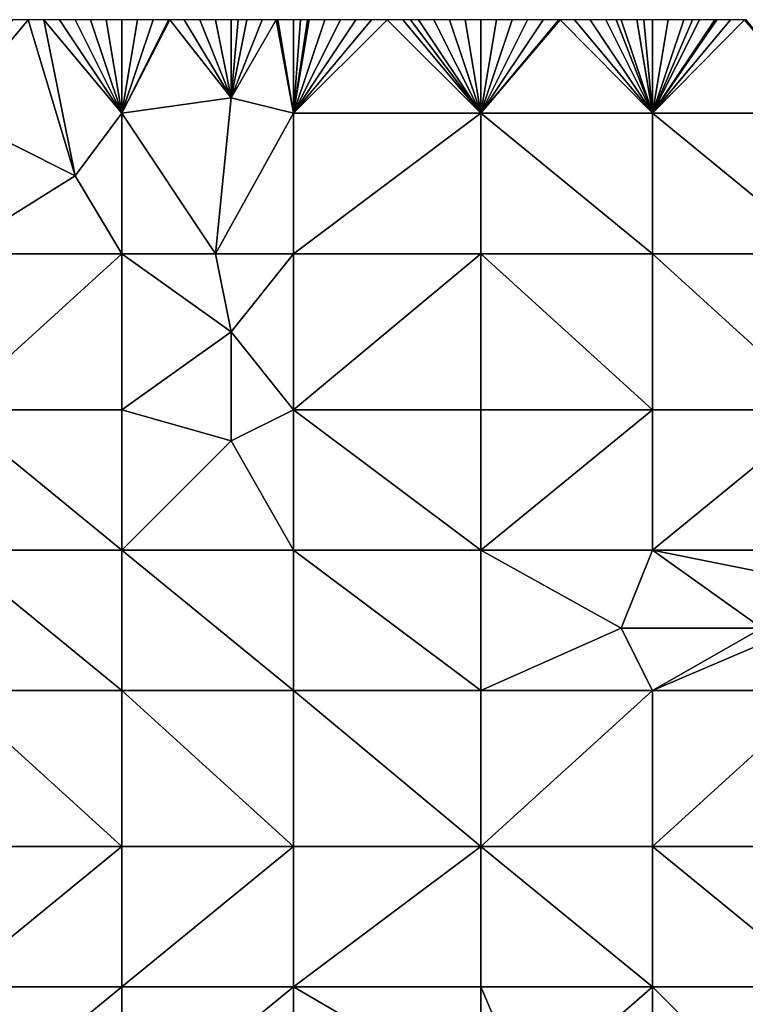
# Model space of a CAD drawing. Units: metres. Extents: x 71875 to 72500, y 346500 to 347000.
# Drawn here: x 72078 to 72125, y 346937 to 347000 of the extents above; entities that cross this region are included whole.
import ezdxf

# ---------------------------------------------------------------- set-up
doc = ezdxf.new("R2010")
doc.units = ezdxf.units.M
doc.layers.add('Terrain', color=15, linetype='Continuous')

msp = doc.modelspace()

# ---------------------------------------------------------------- linework, layer by layer
at = {"layer": 'Terrain'}
for points in [[(72074, 346994, 261.33), (72079, 347000, 261.27), (72078, 347000, 261.3), (72074, 346994, 261.33)], [(72074, 346994, 261.33), (72082, 346990, 261.23), (72079, 347000, 261.27), (72074, 346994, 261.33)], [(72080, 347000, 261.28), (72079, 347000, 261.27), (72082, 346990, 261.23), (72080, 347000, 261.28)], [(72085, 346994, 261.4), (72081, 347000, 261.34), (72080, 347000, 261.28), (72085, 346994, 261.4)], [(72085, 346994, 261.4), (72080, 347000, 261.28), (72082, 346990, 261.23), (72085, 346994, 261.4)], [(72085, 346994, 261.4), (72082, 347000, 261.38), (72081, 347000, 261.34), (72085, 346994, 261.4)], [(72085, 346994, 261.4), (72083, 347000, 261.37), (72082, 347000, 261.38), (72085, 346994, 261.4)], [(72085, 346994, 261.4), (72084, 347000, 261.35), (72083, 347000, 261.37), (72085, 346994, 261.4)], [(72085, 346994, 261.4), (72085, 347000, 261.38), (72084, 347000, 261.35), (72085, 346994, 261.4)], [(72085, 346994, 261.4), (72092, 346995, 261.44), (72088.077, 347000, 261.441), (72085, 346994, 261.4)], [(72085, 346994, 261.4), (72088.077, 347000, 261.441), (72088, 347000, 261.44), (72085, 346994, 261.4)], [(72085, 346994, 261.4), (72088, 347000, 261.44), (72087, 347000, 261.44), (72085, 346994, 261.4)], [(72085, 346994, 261.4), (72087, 347000, 261.44), (72086, 347000, 261.43), (72085, 346994, 261.4)], [(72085, 346994, 261.4), (72086, 347000, 261.43), (72085, 347000, 261.38), (72085, 346994, 261.4)], [(72092, 346995, 261.44), (72089, 347000, 261.45), (72088.077, 347000, 261.441), (72092, 346995, 261.44)], [(72092, 346995, 261.44), (72090, 347000, 261.45), (72089, 347000, 261.45), (72092, 346995, 261.44)], [(72092, 346995, 261.44), (72091, 347000, 261.43), (72090, 347000, 261.45), (72092, 346995, 261.44)], [(72092, 346995, 261.44), (72092, 347000, 261.44), (72091, 347000, 261.43), (72092, 346995, 261.44)], [(72096, 346994, 261.31), (72094.889, 347000, 261.41), (72092, 346995, 261.44), (72096, 346994, 261.31)], [(72092, 346995, 261.44), (72094.889, 347000, 261.41), (72094, 347000, 261.41), (72092, 346995, 261.44)], [(72092, 346995, 261.44), (72094, 347000, 261.41), (72093, 347000, 261.44), (72092, 346995, 261.44)], [(72092, 346995, 261.44), (72093, 347000, 261.44), (72092.444, 347000, 261.44), (72092, 346995, 261.44)], [(72092, 346995, 261.44), (72092.444, 347000, 261.44), (72092, 347000, 261.44), (72092, 346995, 261.44)], [(72096, 346994, 261.31), (72095, 347000, 261.41), (72094.889, 347000, 261.41), (72096, 346994, 261.31)], [(72096, 346994, 261.31), (72096, 347000, 261.37), (72095, 347000, 261.41), (72096, 346994, 261.31)], [(72096, 346994, 261.31), (72108, 346994, 261.1), (72102, 347000, 261.21), (72096, 346994, 261.31)], [(72096, 346994, 261.31), (72102, 347000, 261.21), (72101, 347000, 261.25), (72096, 346994, 261.31)], [(72096, 346994, 261.31), (72101, 347000, 261.25), (72100, 347000, 261.3), (72096, 346994, 261.31)], [(72096, 346994, 261.31), (72100, 347000, 261.3), (72099, 347000, 261.33), (72096, 346994, 261.31)], [(72096, 346994, 261.31), (72099, 347000, 261.33), (72098, 347000, 261.33), (72096, 346994, 261.31)], [(72096, 346994, 261.31), (72098, 347000, 261.33), (72097, 347000, 261.34), (72096, 346994, 261.31)], [(72096, 346994, 261.31), (72097, 347000, 261.34), (72096.889, 347000, 261.343), (72096, 346994, 261.31)], [(72096, 346994, 261.31), (72096.889, 347000, 261.343), (72096.444, 347000, 261.357), (72096, 346994, 261.31)], [(72096, 346994, 261.31), (72096.444, 347000, 261.357), (72096, 347000, 261.37), (72096, 346994, 261.31)], [(72108, 346994, 261.1), (72103, 347000, 261.19), (72102, 347000, 261.21), (72108, 346994, 261.1)], [(72108, 346994, 261.1), (72103.5, 347000, 261.175), (72103, 347000, 261.19), (72108, 346994, 261.1)], [(72108, 346994, 261.1), (72104, 347000, 261.16), (72103.5, 347000, 261.175), (72108, 346994, 261.1)], [(72108, 346994, 261.1), (72105, 347000, 261.14), (72104, 347000, 261.16), (72108, 346994, 261.1)], [(72108, 346994, 261.1), (72106, 347000, 261.14), (72105, 347000, 261.14), (72108, 346994, 261.1)], [(72108, 346994, 261.1), (72107, 347000, 261.13), (72106, 347000, 261.14), (72108, 346994, 261.1)], [(72108, 346994, 261.1), (72108, 347000, 261.12), (72107, 347000, 261.13), (72108, 346994, 261.1)], [(72119, 346994, 261), (72113.077, 347000, 261.099), (72108, 346994, 261.1), (72119, 346994, 261)], [(72113.077, 347000, 261.099), (72113, 347000, 261.1), (72108, 346994, 261.1), (72113.077, 347000, 261.099)], [(72113, 347000, 261.1), (72112, 347000, 261.1), (72108, 346994, 261.1), (72113, 347000, 261.1)], [(72112, 347000, 261.1), (72111, 347000, 261.1), (72108, 346994, 261.1), (72112, 347000, 261.1)], [(72111, 347000, 261.1), (72110, 347000, 261.12), (72108, 346994, 261.1), (72111, 347000, 261.1)], [(72110, 347000, 261.12), (72109, 347000, 261.14), (72108, 346994, 261.1), (72110, 347000, 261.12)], [(72109, 347000, 261.14), (72108, 347000, 261.12), (72108, 346994, 261.1), (72109, 347000, 261.14)], [(72119, 346994, 261), (72114, 347000, 261.09), (72113.077, 347000, 261.099), (72119, 346994, 261)], [(72119, 346994, 261), (72115, 347000, 261.09), (72114, 347000, 261.09), (72119, 346994, 261)], [(72119, 346994, 261), (72116, 347000, 261.07), (72115, 347000, 261.09), (72119, 346994, 261)], [(72119, 346994, 261), (72116.667, 347000, 261.09), (72116, 347000, 261.07), (72119, 346994, 261)], [(72119, 346994, 261), (72117, 347000, 261.1), (72116.667, 347000, 261.09), (72119, 346994, 261)], [(72119, 346994, 261), (72118, 347000, 261.1), (72117, 347000, 261.1), (72119, 346994, 261)], [(72119, 346994, 261), (72118.444, 347000, 261.091), (72118, 347000, 261.1), (72119, 346994, 261)], [(72119, 346994, 261), (72119, 347000, 261.08), (72118.444, 347000, 261.091), (72119, 346994, 261)], [(72130, 346994, 260.93), (72124.889, 347000, 261.038), (72119, 346994, 261), (72130, 346994, 260.93)], [(72124.889, 347000, 261.038), (72124, 347000, 261.02), (72119, 346994, 261), (72124.889, 347000, 261.038)], [(72124, 347000, 261.02), (72123.111, 347000, 261.038), (72119, 346994, 261), (72124, 347000, 261.02)], [(72123.111, 347000, 261.038), (72123, 347000, 261.04), (72119, 346994, 261), (72123.111, 347000, 261.038)], [(72123, 347000, 261.04), (72122, 347000, 261.07), (72119, 346994, 261), (72123, 347000, 261.04)], [(72122, 347000, 261.07), (72121.556, 347000, 261.074), (72119, 346994, 261), (72122, 347000, 261.07)], [(72121.556, 347000, 261.074), (72121, 347000, 261.08), (72119, 346994, 261), (72121.556, 347000, 261.074)], [(72121, 347000, 261.08), (72120, 347000, 261.09), (72119, 346994, 261), (72121, 347000, 261.08)], [(72120, 347000, 261.09), (72119, 347000, 261.08), (72119, 346994, 261), (72120, 347000, 261.09)], [(72130, 346994, 260.93), (72125, 347000, 261.04), (72124.889, 347000, 261.038), (72130, 346994, 260.93)], [(72085, 346994, 261.4), (72091, 346985, 261.38), (72092, 346995, 261.44), (72085, 346994, 261.4)], [(72096, 346994, 261.31), (72092, 346995, 261.44), (72091, 346985, 261.38), (72096, 346994, 261.31)], [(72074, 346994, 261.33), (72074, 346985, 261.25), (72082, 346990, 261.23), (72074, 346994, 261.33)], [(72085, 346994, 261.4), (72082, 346990, 261.23), (72085, 346985, 261.29), (72085, 346994, 261.4)], [(72085, 346994, 261.4), (72085, 346985, 261.29), (72091, 346985, 261.38), (72085, 346994, 261.4)], [(72096, 346994, 261.31), (72091, 346985, 261.38), (72096, 346985, 261.24), (72096, 346994, 261.31)], [(72096, 346985, 261.24), (72108, 346985, 260.99), (72108, 346994, 261.1), (72096, 346985, 261.24)], [(72096, 346994, 261.31), (72096, 346985, 261.24), (72108, 346994, 261.1), (72096, 346994, 261.31)], [(72108, 346994, 261.1), (72108, 346985, 260.99), (72119, 346985, 260.89), (72108, 346994, 261.1)], [(72119, 346994, 261), (72108, 346994, 261.1), (72119, 346985, 260.89), (72119, 346994, 261)], [(72119, 346994, 261), (72119, 346985, 260.89), (72130, 346985, 260.86), (72119, 346994, 261)], [(72130, 346994, 260.93), (72119, 346994, 261), (72130, 346985, 260.86), (72130, 346994, 260.93)], [(72074, 346985, 261.25), (72085, 346985, 261.29), (72082, 346990, 261.23), (72074, 346985, 261.25)], [(72074, 346975, 261.27), (72085, 346975, 261.34), (72085, 346985, 261.29), (72074, 346975, 261.27)], [(72074, 346985, 261.25), (72074, 346975, 261.27), (72085, 346985, 261.29), (72074, 346985, 261.25)], [(72085, 346985, 261.29), (72085, 346975, 261.34), (72092, 346980, 261.24), (72085, 346985, 261.29)], [(72085, 346985, 261.29), (72092, 346980, 261.24), (72091, 346985, 261.38), (72085, 346985, 261.29)], [(72096, 346985, 261.24), (72091, 346985, 261.38), (72092, 346980, 261.24), (72096, 346985, 261.24)], [(72096, 346985, 261.24), (72092, 346980, 261.24), (72096, 346975, 261.2), (72096, 346985, 261.24)], [(72096, 346975, 261.2), (72108, 346975, 261.03), (72108, 346985, 260.99), (72096, 346975, 261.2)], [(72096, 346985, 261.24), (72096, 346975, 261.2), (72108, 346985, 260.99), (72096, 346985, 261.24)], [(72108, 346985, 260.99), (72108, 346975, 261.03), (72119, 346975, 260.92), (72108, 346985, 260.99)], [(72119, 346985, 260.89), (72108, 346985, 260.99), (72119, 346975, 260.92), (72119, 346985, 260.89)], [(72130, 346975, 260.88), (72119, 346985, 260.89), (72119, 346975, 260.92), (72130, 346975, 260.88)], [(72130, 346985, 260.86), (72119, 346985, 260.89), (72130, 346975, 260.88), (72130, 346985, 260.86)], [(72092, 346973, 261.36), (72092, 346980, 261.24), (72085, 346975, 261.34), (72092, 346973, 261.36)], [(72092, 346973, 261.36), (72096, 346975, 261.2), (72092, 346980, 261.24), (72092, 346973, 261.36)], [(72074, 346966, 261.28), (72085, 346966, 261.31), (72074, 346975, 261.27), (72074, 346966, 261.28)], [(72085, 346966, 261.31), (72085, 346975, 261.34), (72074, 346975, 261.27), (72085, 346966, 261.31)], [(72085, 346966, 261.31), (72092, 346973, 261.36), (72085, 346975, 261.34), (72085, 346966, 261.31)], [(72096, 346966, 261.21), (72096, 346975, 261.2), (72092, 346973, 261.36), (72096, 346966, 261.21)], [(72096, 346966, 261.21), (72108, 346966, 260.99), (72096, 346975, 261.2), (72096, 346966, 261.21)], [(72108, 346966, 260.99), (72108, 346975, 261.03), (72096, 346975, 261.2), (72108, 346966, 260.99)], [(72108, 346966, 260.99), (72119, 346975, 260.92), (72108, 346975, 261.03), (72108, 346966, 260.99)], [(72119, 346966, 260.88), (72119, 346975, 260.92), (72108, 346966, 260.99), (72119, 346966, 260.88)], [(72119, 346966, 260.88), (72130, 346975, 260.88), (72119, 346975, 260.92), (72119, 346966, 260.88)], [(72130, 346966, 260.91), (72130, 346975, 260.88), (72119, 346966, 260.88), (72130, 346966, 260.91)], [(72085, 346966, 261.31), (72096, 346966, 261.21), (72092, 346973, 261.36), (72085, 346966, 261.31)], [(72074, 346957, 261.32), (72085, 346957, 261.28), (72074, 346966, 261.28), (72074, 346957, 261.32)], [(72074, 346966, 261.28), (72085, 346957, 261.28), (72085, 346966, 261.31), (72074, 346966, 261.28)], [(72085, 346957, 261.28), (72096, 346957, 261.24), (72085, 346966, 261.31), (72085, 346957, 261.28)], [(72096, 346957, 261.24), (72096, 346966, 261.21), (72085, 346966, 261.31), (72096, 346957, 261.24)], [(72096, 346957, 261.24), (72108, 346957, 260.9), (72096, 346966, 261.21), (72096, 346957, 261.24)], [(72096, 346966, 261.21), (72108, 346957, 260.9), (72108, 346966, 260.99), (72096, 346966, 261.21)], [(72117, 346961, 260.79), (72108, 346966, 260.99), (72108, 346957, 260.9), (72117, 346961, 260.79)], [(72117, 346961, 260.79), (72119, 346966, 260.88), (72108, 346966, 260.99), (72117, 346961, 260.79)], [(72126, 346961, 260.84), (72119, 346966, 260.88), (72117, 346961, 260.79), (72126, 346961, 260.84)], [(72126, 346961, 260.84), (72129, 346964, 260.85), (72119, 346966, 260.88), (72126, 346961, 260.84)], [(72129, 346964, 260.85), (72130, 346966, 260.91), (72119, 346966, 260.88), (72129, 346964, 260.85)], [(72119, 346957, 260.9), (72117, 346961, 260.79), (72108, 346957, 260.9), (72119, 346957, 260.9)], [(72126, 346961, 260.84), (72117, 346961, 260.79), (72119, 346957, 260.9), (72126, 346961, 260.84)], [(72126, 346960, 260.85), (72126, 346961, 260.84), (72119, 346957, 260.9), (72126, 346960, 260.85)], [(72130, 346957, 260.92), (72126, 346960, 260.85), (72119, 346957, 260.9), (72130, 346957, 260.92)], [(72074, 346947, 261.43), (72085, 346947, 261.38), (72074, 346957, 261.32), (72074, 346947, 261.43)], [(72085, 346947, 261.38), (72085, 346957, 261.28), (72074, 346957, 261.32), (72085, 346947, 261.38)], [(72085, 346947, 261.38), (72096, 346947, 261.35), (72085, 346957, 261.28), (72085, 346947, 261.38)], [(72096, 346947, 261.35), (72096, 346957, 261.24), (72085, 346957, 261.28), (72096, 346947, 261.35)], [(72096, 346947, 261.35), (72108, 346947, 261.07), (72096, 346957, 261.24), (72096, 346947, 261.35)], [(72096, 346957, 261.24), (72108, 346947, 261.07), (72108, 346957, 260.9), (72096, 346957, 261.24)], [(72108, 346947, 261.07), (72119, 346957, 260.9), (72108, 346957, 260.9), (72108, 346947, 261.07)], [(72119, 346947, 260.9), (72119, 346957, 260.9), (72108, 346947, 261.07), (72119, 346947, 260.9)], [(72119, 346947, 260.9), (72130, 346957, 260.92), (72119, 346957, 260.9), (72119, 346947, 260.9)], [(72130, 346947, 260.91), (72130, 346957, 260.92), (72119, 346947, 260.9), (72130, 346947, 260.91)], [(72074, 346938, 261.5), (72085, 346938, 261.44), (72085, 346947, 261.38), (72074, 346938, 261.5)], [(72074, 346947, 261.43), (72074, 346938, 261.5), (72085, 346947, 261.38), (72074, 346947, 261.43)], [(72085, 346947, 261.38), (72085, 346938, 261.44), (72096, 346947, 261.35), (72085, 346947, 261.38)], [(72096, 346947, 261.35), (72085, 346938, 261.44), (72096, 346938, 261.37), (72096, 346947, 261.35)], [(72096, 346938, 261.37), (72108, 346938, 261.1), (72108, 346947, 261.07), (72096, 346938, 261.37)], [(72096, 346947, 261.35), (72096, 346938, 261.37), (72108, 346947, 261.07), (72096, 346947, 261.35)], [(72108, 346947, 261.07), (72108, 346938, 261.1), (72119, 346938, 260.93), (72108, 346947, 261.07)], [(72119, 346947, 260.9), (72108, 346947, 261.07), (72119, 346938, 260.93), (72119, 346947, 260.9)], [(72130, 346938, 260.9), (72119, 346947, 260.9), (72119, 346938, 260.93), (72130, 346938, 260.9)], [(72130, 346947, 260.91), (72119, 346947, 260.9), (72130, 346938, 260.9), (72130, 346947, 260.91)], [(72074, 346938, 261.5), (72074, 346929, 261.56), (72085, 346938, 261.44), (72074, 346938, 261.5)], [(72085, 346938, 261.44), (72074, 346929, 261.56), (72085, 346929, 261.48), (72085, 346938, 261.44)], [(72085, 346938, 261.44), (72085, 346929, 261.48), (72096, 346938, 261.37), (72085, 346938, 261.44)], [(72096, 346938, 261.37), (72085, 346929, 261.48), (72096, 346929, 261.38), (72096, 346938, 261.37)], [(72096, 346938, 261.37), (72096, 346929, 261.38), (72108, 346931, 261.15), (72096, 346938, 261.37)], [(72096, 346938, 261.37), (72108, 346931, 261.15), (72108, 346938, 261.1), (72096, 346938, 261.37)], [(72108, 346938, 261.1), (72108, 346931, 261.15), (72111, 346931, 261.09), (72108, 346938, 261.1)], [(72119, 346938, 260.93), (72108, 346938, 261.1), (72111, 346931, 261.09), (72119, 346938, 260.93)], [(72119, 346938, 260.93), (72111, 346931, 261.09), (72119, 346929, 261.05), (72119, 346938, 260.93)], [(72119, 346938, 260.93), (72119, 346929, 261.05), (72126, 346931, 260.97), (72119, 346938, 260.93)], [(72130, 346938, 260.9), (72119, 346938, 260.93), (72126, 346931, 260.97), (72130, 346938, 260.9)]]:
    msp.add_3dface(points, dxfattribs=at)

doc.saveas('drawing.dxf')
